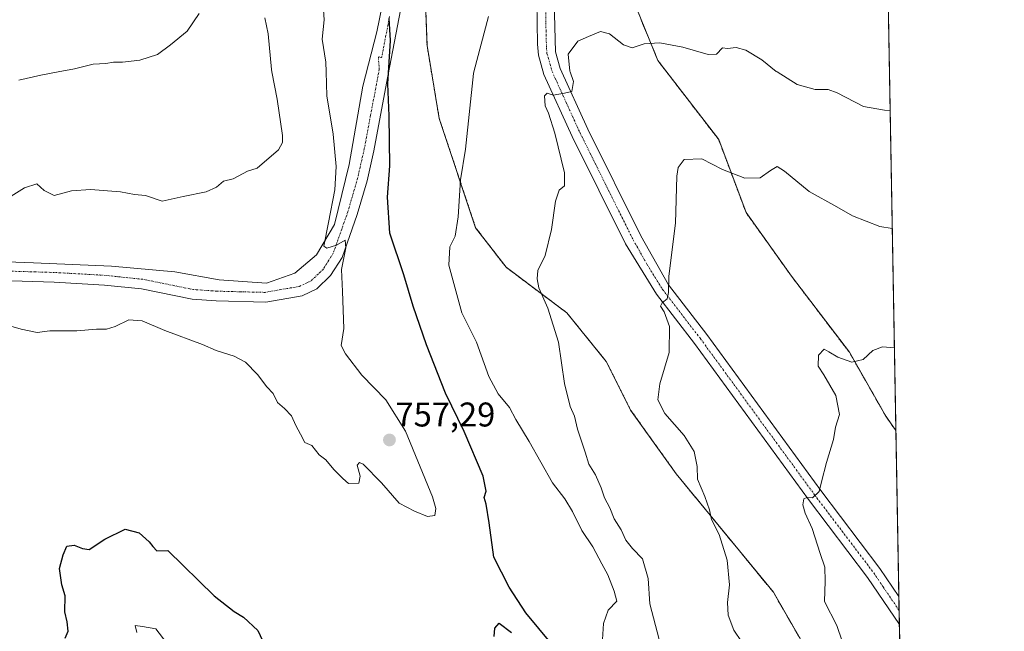
# Model space of a CAD drawing. Units: metres. Extents: x 621295 to 624754, y 4717926 to 4720300.
# Drawn here: x 624466 to 624754, y 4719691 to 4719870 of the extents above; entities that cross this region are included whole.
import ezdxf
from ezdxf.enums import TextEntityAlignment as Align

# ---------------------------------------------------------------- set-up
doc = ezdxf.new("R2010")
doc.units = ezdxf.units.M
doc.header["$MEASUREMENT"] = 0
doc.linetypes.add('TRAZO_Y_PUNTO', pattern=[1, 0.5, -0.25, 0, -0.25])
doc.linetypes.add('TRAZOS', pattern=[0.75, 0.5, -0.25])
for name, color, linetype, lineweight in [('Arbolado forestal', 92, 'TRAZOS', 0), ('Arbolado forestal CxS', 92, 'Continuous', 0), ('Carátula', 7, 'Continuous', 5), ('Comarca CxS', 133, 'Continuous', 0), ('Comunidad Autónoma CxS', 142, 'Continuous', 0), ('Curva de nivel maestra', 36, 'Continuous', 30), ('Curva de nivel normal', 36, 'Continuous', 0), ('Municipio CxS', 142, 'Continuous', 0), ('Pastizal CxS', 92, 'Continuous', 0), ('Pista no pavimentada', 254, 'Continuous', 13), ('Pista no pavimentada Cxs', 254, 'Continuous', 0), ('Pista pavimentada eje', 135, 'TRAZO_Y_PUNTO', 0), ('Provincia CxS', 1, 'Continuous', 0), ('Punto de cota en terreno', 7, 'Continuous', 0), ('Rótulo de punto de cota en terreno', 19, 'Continuous', 0)]:
    doc.layers.add(name, color=color, linetype=linetype, lineweight=lineweight)
doc.styles.add('Arial', font='txt', dxfattribs={"height": 0.2})

# ---------------------------------------------------------------- blocks, each defined once
blk = doc.blocks.new('*U151')
at = {"layer": 'Pastizal CxS', "color": 92, "linetype": 'Continuous', "lineweight": 0}
for points in [[(624572.69, 4720037.92, 741.61), (624585.12, 4720024.61, 744.45), (624601.98, 4720008.64, 748.22), (624608.19, 4720003.31, 749.69), (624616.18, 4719992.66, 751.48), (624624.16, 4719983.79, 753.31), (624631.26, 4719974.03, 754.67), (624633.04, 4719962.49, 754.91), (624633.92, 4719942.08, 753.85), (624637.47, 4719927, 751.28), (624646.35, 4719886.17, 743.79), (624646.35, 4719872.86, 741.36), (624652.56, 4719857.78, 739.18), (624670.31, 4719834.7, 736.15), (624678.29, 4719813.4, 733.63), (624691.61, 4719794.77, 731.98), (624708.47, 4719772.58, 730.24), (624719.11, 4719753.95, 728.22), (624722.06, 4719749.69, 727.85), (624724.22, 4719629.49, 727.6)], [(624699.59, 4719679.4, 730.98), (624686.28, 4719702.48, 731.77), (624657.88, 4719737.09, 735.87), (624644.57, 4719755.72, 736.59), (624637.47, 4719769.92, 737.57), (624625.94, 4719784.12, 739.1), (624608.19, 4719797.43, 741.33), (624599.31, 4719808.97, 743.67), (624588.66, 4719840.92, 746.44), (624585.11, 4719862.21, 747.51), (624584.23, 4719885.29, 749.23), (624586, 4719909.25, 750.97), (624588.67, 4719934.98, 752.02), (624585.12, 4719955.39, 750.07), (624572.69, 4719971.37, 748.65), (624558.49, 4719984.68, 749.21), (624539.86, 4720003.31, 749.84), (624529.21, 4720023.72, 747.83), (624518.56, 4720046.8, 746.62)]]:
    blk.add_polyline3d(points, dxfattribs=at)
blk = doc.blocks.new('*U154')
at = {"layer": 'Arbolado forestal CxS', "color": 92, "linetype": 'Continuous', "lineweight": 0}
blk.add_polyline3d([(624518.56, 4720046.8, 746.62), (624529.21, 4720023.72, 747.83), (624539.86, 4720003.31, 749.84), (624558.49, 4719984.68, 749.21), (624572.69, 4719971.37, 748.65), (624585.12, 4719955.39, 750.07), (624588.67, 4719934.98, 752.02), (624586, 4719909.25, 750.97), (624584.23, 4719885.29, 749.23), (624585.11, 4719862.21, 747.51), (624588.66, 4719840.92, 746.44), (624599.31, 4719808.97, 743.67), (624608.19, 4719797.43, 741.33), (624625.94, 4719784.12, 739.1), (624637.47, 4719769.92, 737.57), (624644.57, 4719755.72, 736.59), (624657.88, 4719737.09, 735.87), (624686.28, 4719702.48, 731.77), (624699.59, 4719679.4, 730.98)], dxfattribs=at)
blk = doc.blocks.new('*U158')
at = {"layer": 'Curva de nivel normal', "color": 36, "linetype": 'Continuous', "lineweight": 0}
blk.add_polyline3d([(624706.42, 4719688.19, 730), (624704.81, 4719692.74, 730), (624701.25, 4719699.74, 730), (624701.4, 4719705.74, 730), (624701.36, 4719709.86, 730), (624699.94, 4719713.8, 730), (624697.61, 4719721.14, 730), (624695.58, 4719725.56, 730), (624694.92, 4719728.02, 730), (624695.16, 4719729.78, 730), (624696.01, 4719730.18, 730), (624697.68, 4719730.06, 730), (624699.68, 4719731.96, 730), (624700.34, 4719734.73, 730), (624701.82, 4719740.39, 730), (624703.82, 4719747.15, 730), (624704.44, 4719750.75, 730), (624705.59, 4719754.42, 730), (624704.52, 4719759.96, 730), (624701.05, 4719765.96, 730), (624699.41, 4719768.54, 730), (624699.48, 4719771.72, 730), (624701.16, 4719773.5, 730), (624702.52, 4719772.73, 730), (624705.1, 4719771.15, 730), (624709.21, 4719769.69, 730), (624712.47, 4719770.48, 730), (624715.35, 4719773.06, 730), (624718.2, 4719774.22, 730), (624721.63, 4719773.88, 730)], dxfattribs=at)
blk = doc.blocks.new('*U161')
at = {"layer": 'Curva de nivel normal', "color": 36, "linetype": 'Continuous', "lineweight": 0}
blk.add_polyline3d([(624652.94, 4719688.72, 740), (624650.2, 4719699.08, 740), (624649.69, 4719706.54, 740), (624648.02, 4719712.21, 740), (624645.1, 4719715.28, 740), (624643.18, 4719717.7, 740), (624641.86, 4719720.71, 740), (624639.74, 4719723.92, 740), (624638.46, 4719727.12, 740), (624636.94, 4719730.04, 740), (624636.02, 4719733.02, 740), (624634.31, 4719736.75, 740), (624632.4, 4719739.91, 740), (624631.31, 4719743.41, 740), (624629.09, 4719750.14, 740), (624628.15, 4719753.9, 740), (624626.94, 4719756.73, 740), (624625.27, 4719763.44, 740), (624623.47, 4719775.56, 740), (624620.44, 4719785.43, 740), (624617.76, 4719791.38, 740), (624617.31, 4719794.05, 740), (624617.48, 4719796.43, 740), (624619.63, 4719800.9, 740), (624621.44, 4719808.43, 740), (624622.6, 4719816.72, 740), (624623.68, 4719819.9, 740), (624625.28, 4719821.19, 740), (624625.28, 4719824.97, 740), (624622.42, 4719836.59, 740), (624620.6, 4719842.45, 740), (624619.59, 4719844.54, 740), (624619.39, 4719847.47, 740), (624620.21, 4719848.3, 740), (624621.97, 4719847.65, 740), (624625.24, 4719848.27, 740), (624627.42, 4719848.8, 740), (624627.87, 4719851.71, 740), (624626.92, 4719854.46, 740), (624626.84, 4719854.69, 740), (624626.33, 4719859.65, 740), (624629.14, 4719863.44, 740), (624632.28, 4719864.81, 740), (624635.8, 4719866.3, 740), (624638.39, 4719865.56, 740), (624642.52, 4719862.36, 740), (624645.05, 4719861.55, 740), (624648.49, 4719862.66, 740), (624653.14, 4719862.97, 740), (624659.84, 4719861.67, 740), (624667.2, 4719859.55, 740), (624669.71, 4719859.64, 740), (624671.38, 4719861.48, 740), (624672.88, 4719861.35, 740), (624675.38, 4719861.57, 740), (624678.19, 4719860.85, 740), (624682.95, 4719858, 740), (624687.1, 4719854.61, 740), (624687.34, 4719854.46, 740), (624693.26, 4719850.77, 740), (624698.46, 4719849.31, 740), (624702.32, 4719849.3, 740), (624704.87, 4719848.4, 740), (624712.58, 4719844.34, 740), (624718.76, 4719843.27, 740), (624720.38, 4719843.16, 740)], dxfattribs=at)
blk = doc.blocks.new('*U167')
at = {"layer": 'Curva de nivel normal', "color": 36, "linetype": 'Continuous', "lineweight": 0}
for points in [[(624500.35, 4719690.7, 745), (624499.83, 4719692.76, 745), (624501.98, 4719692.48, 745), (624505.88, 4719691.76, 745), (624509.1, 4719687.61, 745)], [(624636.08, 4719684.02, 745), (624636.62, 4719693.32, 745), (624638.03, 4719697.26, 745), (624640.58, 4719699.91, 745), (624639.76, 4719702.77, 745), (624637.9, 4719707.57, 745), (624636.14, 4719710.77, 745), (624633.57, 4719715.73, 745), (624630.29, 4719720.48, 745), (624627.62, 4719726.06, 745), (624625.36, 4719729.76, 745), (624621.76, 4719734.46, 745), (624614.92, 4719746.56, 745), (624611.08, 4719752.93, 745), (624609.18, 4719756.44, 745), (624605.89, 4719760.43, 745), (624603.2, 4719765.47, 745), (624599.58, 4719775.56, 745), (624595.31, 4719784.06, 745), (624593.18, 4719791.57, 745), (624591.5, 4719798.01, 745), (624591.73, 4719803.38, 745), (624593.3, 4719806.49, 745), (624594.16, 4719812.13, 745), (624594.91, 4719822.95, 745), (624596.32, 4719831.9, 745), (624598.71, 4719854.04, 745), (624598.82, 4719854.46, 745), (624603.08, 4719870.71, 745)]]:
    blk.add_polyline3d(points, dxfattribs=at)
blk = doc.blocks.new('*U175')
at = {"layer": 'Curva de nivel normal', "color": 36, "linetype": 'Continuous', "lineweight": 0}
blk.add_polyline3d([(624537.77, 4719870.29, 760), (624538.73, 4719865.57, 760), (624539.65, 4719855.21, 760), (624539.79, 4719854.46, 760), (624541.33, 4719846.5, 760), (624542.9, 4719835.91, 760), (624542.9, 4719833.87, 760), (624541.76, 4719831.74, 760), (624535.47, 4719826.41, 760), (624532.64, 4719825.46, 760), (624528.5, 4719823.24, 760), (624525.65, 4719822.57, 760), (624523.56, 4719820.81, 760), (624520.56, 4719819.43, 760), (624513.89, 4719818.13, 760), (624507.73, 4719816.76, 760), (624502.89, 4719818.39, 760), (624499.64, 4719818.68, 760), (624495.54, 4719819.46, 760), (624486.81, 4719820.16, 760), (624481.24, 4719819.74, 760), (624476.17, 4719818.39, 760), (624473.31, 4719819.8, 760), (624471.17, 4719821.79, 760), (624467.5, 4719820.63, 760), (624463.64, 4719818.19, 760)], dxfattribs=at)
blk = doc.blocks.new('*U186')
at = {"layer": 'Curva de nivel normal', "color": 36, "linetype": 'Continuous', "lineweight": 0}
blk.add_polyline3d([(624676.93, 4719688.13, 735), (624674.74, 4719691.4, 735), (624673.06, 4719695.76, 735), (624672.84, 4719699.49, 735), (624673.51, 4719704.7, 735), (624672.81, 4719711.86, 735), (624670.44, 4719719.33, 735), (624668.24, 4719723.77, 735), (624667.6, 4719726.58, 735), (624666.23, 4719730.43, 735), (624664.12, 4719735.48, 735), (624664.04, 4719739.23, 735), (624663.12, 4719743.64, 735), (624660.25, 4719748.32, 735), (624654.59, 4719754.66, 735), (624652.49, 4719758.73, 735), (624653.16, 4719763.34, 735), (624655.8, 4719772.48, 735), (624655.91, 4719780.09, 735), (624654.41, 4719784.35, 735), (624653.29, 4719786.02, 735), (624653.78, 4719787.06, 735), (624655.26, 4719788.22, 735), (624655.65, 4719790.05, 735), (624655.7, 4719794.86, 735), (624657.7, 4719810.28, 735), (624658.1, 4719824.07, 735), (624658.45, 4719826.55, 735), (624660.2, 4719828.89, 735), (624665.38, 4719829.11, 735), (624671.42, 4719825.93, 735), (624677.96, 4719823.47, 735), (624682.42, 4719823.58, 735), (624685.45, 4719825.73, 735), (624687.34, 4719826.85, 735), (624689.5, 4719825.53, 735), (624696.7, 4719819.55, 735), (624704.86, 4719815.05, 735), (624709.43, 4719812.4, 735), (624717.36, 4719809.36, 735), (624721, 4719808.77, 735)], dxfattribs=at)
blk = doc.blocks.new('*U195')
at = {"layer": 'Curva de nivel normal', "color": 36, "linetype": 'Continuous', "lineweight": 0}
blk.add_polyline3d([(624458.66, 4719781.59, 755), (624466.57, 4719779.34, 755), (624471.24, 4719778.37, 755), (624474.9, 4719778.87, 755), (624482.82, 4719778.82, 755), (624488.56, 4719779.31, 755), (624491.48, 4719779.34, 755), (624494, 4719780.11, 755), (624497.97, 4719782.1, 755), (624501.85, 4719781.78, 755), (624508.54, 4719778.97, 755), (624519.56, 4719774.86, 755), (624523.55, 4719773.1, 755), (624528.76, 4719771.49, 755), (624532.04, 4719769.72, 755), (624535.54, 4719766.09, 755), (624538.31, 4719762.52, 755), (624540.15, 4719760.5, 755), (624541.38, 4719757.93, 755), (624543.5, 4719756.19, 755), (624545.47, 4719754.02, 755), (624546.74, 4719751.24, 755), (624548.18, 4719748.68, 755), (624549.39, 4719746.22, 755), (624551.48, 4719745.32, 755), (624553.56, 4719742.66, 755), (624555.58, 4719741.13, 755), (624557.89, 4719738.33, 755), (624560.5, 4719735.68, 755), (624562.12, 4719734.24, 755), (624565.17, 4719734.38, 755), (624565.6, 4719736.39, 755), (624564.72, 4719739.58, 755), (624565.38, 4719740.41, 755), (624566.41, 4719739.89, 755), (624571.79, 4719734.49, 755), (624576.97, 4719728.52, 755), (624581.49, 4719726.18, 755), (624585.29, 4719724.63, 755), (624587.43, 4719724.9, 755), (624587.72, 4719726.92, 755), (624586.67, 4719730.38, 755), (624578.79, 4719749.57, 755), (624573.03, 4719758.74, 755), (624566.07, 4719765.91, 755), (624561.3, 4719772.13, 755), (624560.02, 4719774.52, 755), (624560.81, 4719779.51, 755), (624560.39, 4719790.34, 755), (624560.1, 4719796.75, 755), (624561.43, 4719803.06, 755), (624561.23, 4719805.34, 755), (624558.7, 4719803.87, 755), (624555.81, 4719803.04, 755), (624554.92, 4719803.58, 755), (624556.35, 4719810.52, 755), (624558.22, 4719820.02, 755), (624558.58, 4719826.88, 755), (624557.7, 4719836.32, 755), (624555.83, 4719847.47, 755), (624555.64, 4719854.46, 755), (624555.56, 4719857.32, 755), (624554.49, 4719864.03, 755), (624555.06, 4719869.67, 755), (624554.7, 4719875.7, 755)], dxfattribs=at)
blk = doc.blocks.new('*U204')
at = {"layer": 'Curva de nivel maestra', "color": 36, "linetype": 'Continuous', "lineweight": 30}
for points in [[(624479.35, 4719689.06, 750), (624480.29, 4719691.15, 750), (624480.02, 4719693.89, 750), (624479.28, 4719696.74, 750), (624479.43, 4719701.4, 750), (624478.46, 4719704.67, 750), (624477.74, 4719709.43, 750), (624478.86, 4719713.41, 750), (624479.89, 4719715.94, 750), (624482.06, 4719716.27, 750), (624484.49, 4719715.3, 750), (624486.37, 4719714.94, 750), (624491.03, 4719718.03, 750), (624496.91, 4719720.95, 750), (624501, 4719719.83, 750), (624503.93, 4719717.26, 750), (624505.05, 4719715.81, 750), (624506.15, 4719714.59, 750), (624509.39, 4719714.71, 750), (624522.96, 4719701.46, 750), (624528.77, 4719696.87, 750), (624531.52, 4719695.21, 750), (624535.69, 4719691.36, 750), (624537.64, 4719687.15, 750)], [(624604.72, 4719689.58, 750), (624604.93, 4719692, 750), (624606.16, 4719693.42, 750), (624609.79, 4719690.74, 750)], [(624621.59, 4719687.28, 750), (624613.99, 4719696.48, 750), (624609.12, 4719704, 750), (624604.64, 4719712.74, 750), (624603.25, 4719722.76, 750), (624602.39, 4719728.25, 750), (624601.79, 4719730.2, 750), (624602.39, 4719732.06, 750), (624601.51, 4719736.39, 750), (624595.98, 4719749.4, 750), (624590.54, 4719760.65, 750), (624584.96, 4719774.77, 750), (624581.06, 4719786.05, 750), (624578.33, 4719795.22, 750), (624574.24, 4719807.35, 750), (624573.52, 4719817.9, 750), (624574.23, 4719827.08, 750), (624574.02, 4719841.7, 750), (624573.64, 4719851.01, 750), (624574.48, 4719863.69, 750), (624574.01, 4719870.06, 750)]]:
    blk.add_polyline3d(points, dxfattribs=at)
blk = doc.blocks.new('5PATER')
at = {"layer": 'Carátula', "linetype": 'Continuous', "lineweight": 5}
h = blk.add_hatch(color=250, dxfattribs=at)
edge = h.paths.add_edge_path()
edge.add_ellipse((0, 0.01), major_axis=(-1.33, -1.34), ratio=0.999422, start_angle=0, end_angle=360)

msp = doc.modelspace()

# ---------------------------------------------------------------- linework, layer by layer
at = {"layer": 'Arbolado forestal', "color": 92, "linetype": 'TRAZOS', "lineweight": 0}
for points in [[(624469.51, 4720295.97, 738.23), (624495.73, 4720296.44, 738), (624498.66, 4720296.49, 738.01), (624501.58, 4720296.54, 738.04), (624712.17, 4720300.28, 743.79), (624714.61, 4720164.38, 721.49), (624714.65, 4720162.33, 721.28), (624714.69, 4720160.28, 721.23), (624715.06, 4720139.66, 719.32), (624718.02, 4719974.63, 759.81), (624718.08, 4719971.17, 760.13), (624718.15, 4719967.71, 760.33), (624722.06, 4719749.69, 727.85)], [(624699.59, 4719679.4, 730.98), (624686.28, 4719702.48, 731.77), (624657.88, 4719737.09, 735.87), (624644.57, 4719755.72, 736.59), (624637.47, 4719769.92, 737.57), (624625.93, 4719784.12, 739.1), (624608.19, 4719797.43, 741.33), (624599.31, 4719808.97, 743.67), (624588.66, 4719840.92, 746.44), (624585.11, 4719862.21, 747.51), (624584.23, 4719885.29, 749.23), (624585.29, 4719899.67, 750.43), (624585.99, 4719909.12, 750.96), (624586, 4719909.25, 750.97), (624586.97, 4719918.6, 751.02), (624588.66, 4719934.98, 752.02), (624585.12, 4719955.39, 750.07), (624572.69, 4719971.37, 748.65), (624558.49, 4719984.68, 749.21), (624539.86, 4720003.31, 749.84), (624529.21, 4720023.73, 747.83), (624518.56, 4720046.8, 746.62)], [(624722.06, 4719749.69, 727.85), (624719.11, 4719753.95, 728.22), (624708.47, 4719772.58, 730.24), (624691.6, 4719794.77, 731.98), (624678.29, 4719813.41, 733.63), (624670.31, 4719834.7, 736.15), (624652.56, 4719857.78, 739.18), (624646.35, 4719872.86, 741.36), (624646.35, 4719886.17, 743.79), (624637.47, 4719927, 751.28), (624633.92, 4719942.08, 753.85), (624633.04, 4719962.49, 754.91), (624631.26, 4719974.03, 754.67), (624624.16, 4719983.79, 753.31), (624619.85, 4719988.58, 752.2), (624617.5, 4719991.2, 751.6), (624616.18, 4719992.67, 751.48), (624615.26, 4719993.89, 751.42), (624608.19, 4720003.31, 749.69), (624601.98, 4720008.64, 748.22), (624585.12, 4720024.61, 744.45), (624572.69, 4720037.92, 741.61)]]:
    msp.add_polyline3d(points, dxfattribs=at)
at = {"layer": 'Arbolado forestal CxS', "color": 92, "linetype": 'Continuous', "lineweight": 0}
msp.add_polyline3d([(624712.17, 4720300.28, 743.79), (624722.06, 4719749.69, 727.85), (624722.06, 4719749.69, 727.85), (624719.11, 4719753.95, 728.22), (624708.47, 4719772.58, 730.24), (624691.6, 4719794.77, 731.98), (624678.29, 4719813.4, 733.63), (624670.31, 4719834.7, 736.15), (624652.56, 4719857.78, 739.18), (624646.35, 4719872.86, 741.36), (624646.35, 4719886.17, 743.79), (624637.47, 4719927, 751.28), (624633.92, 4719942.08, 753.85), (624633.04, 4719962.49, 754.91), (624631.26, 4719974.03, 754.67), (624624.16, 4719983.79, 753.31), (624616.18, 4719992.66, 751.48), (624608.19, 4720003.31, 749.69), (624601.98, 4720008.64, 748.22), (624585.12, 4720024.61, 744.45), (624572.69, 4720037.92, 741.61)], dxfattribs=at)
at = {"layer": 'Comarca CxS', "color": 133, "linetype": 'Continuous', "lineweight": 0}
msp.add_polyline3d([(623101.53, 4720271.67, 893.88), (624712.17, 4720300.28, 743.79), (624753.74, 4717986.97, 724.21), (624753.74, 4717986.97, 724.21), (622745.5, 4717951.31, 978.46)], dxfattribs=at)
msp.add_polyline3d([(623101.53, 4720271.67, 893.88), (624712.17, 4720300.28, 743.79), (624753.74, 4717986.97, 724.21), (624753.74, 4717986.97, 724.21), (622745.5, 4717951.31, 978.46)], dxfattribs=at)
at = {"layer": 'Comunidad Autónoma CxS', "color": 142, "linetype": 'Continuous', "lineweight": 0}
msp.add_polyline3d([(622745.5, 4717951.31, 978.46), (621335.63, 4717926.28, 771.44), (621313.5, 4719192.41, 957.58), (621295.2, 4720239.58, 896.33), (624712.17, 4720300.28, 743.79), (624753.74, 4717986.97, 724.21), (622745.5, 4717951.31, 978.46)], close=True, dxfattribs=at)
msp.add_polyline3d([(622745.5, 4717951.31, 978.46), (621335.63, 4717926.28, 771.44), (621313.5, 4719192.41, 957.58), (621295.2, 4720239.58, 896.33), (624712.17, 4720300.28, 743.79), (624753.74, 4717986.97, 724.21), (622745.5, 4717951.31, 978.46)], close=True, dxfattribs=at)
at = {"layer": 'Curva de nivel normal', "color": 36, "linetype": 'Continuous', "lineweight": 0}
msp.add_polyline3d([(624465.82, 4719852.06, 765), (624472.3, 4719853.52, 765), (624477.38, 4719854.46, 765), (624482.17, 4719855.35, 765), (624487.57, 4719856.73, 765), (624491.23, 4719856.94, 765), (624493.56, 4719857.37, 765), (624496.17, 4719857.32, 765), (624501.24, 4719857.9, 765), (624506.39, 4719859.57, 765), (624510.12, 4719862.36, 765), (624515.06, 4719866.34, 765), (624518.55, 4719871.5, 765)], dxfattribs=at)
at = {"layer": 'Municipio CxS', "color": 142, "linetype": 'Continuous', "lineweight": 0}
msp.add_polyline3d([(623101.53, 4720271.67, 893.88), (624712.17, 4720300.28, 743.79), (624753.74, 4717986.97, 724.21), (624753.74, 4717986.97, 724.21), (622745.5, 4717951.31, 978.46)], dxfattribs=at)
msp.add_polyline3d([(623101.53, 4720271.67, 893.88), (624712.17, 4720300.28, 743.79), (624753.74, 4717986.97, 724.21), (624753.74, 4717986.97, 724.21), (622745.5, 4717951.31, 978.46)], dxfattribs=at)
at = {"layer": 'Pastizal CxS', "color": 92, "linetype": 'Continuous', "lineweight": 0}
for points in [[(624699.59, 4719679.4, 730.98), (624686.28, 4719702.48, 731.77), (624657.88, 4719737.09, 735.87), (624644.57, 4719755.72, 736.59), (624637.47, 4719769.92, 737.57), (624625.93, 4719784.12, 739.1), (624608.19, 4719797.43, 741.33), (624599.31, 4719808.97, 743.67), (624588.66, 4719840.92, 746.44), (624585.11, 4719862.21, 747.51), (624584.23, 4719885.29, 749.23), (624585.29, 4719899.67, 750.43), (624585.99, 4719909.12, 750.96), (624586, 4719909.25, 750.97), (624586.97, 4719918.6, 751.02), (624588.66, 4719934.98, 752.02), (624585.12, 4719955.39, 750.07), (624572.69, 4719971.37, 748.65), (624558.49, 4719984.68, 749.21), (624539.86, 4720003.31, 749.84), (624529.21, 4720023.73, 747.83), (624518.56, 4720046.8, 746.62)], [(624722.06, 4719749.69, 727.85), (624719.11, 4719753.95, 728.22), (624708.47, 4719772.58, 730.24), (624691.6, 4719794.77, 731.98), (624678.29, 4719813.41, 733.63), (624670.31, 4719834.7, 736.15), (624652.56, 4719857.78, 739.18), (624646.35, 4719872.86, 741.36), (624646.35, 4719886.17, 743.79), (624637.47, 4719927, 751.28), (624633.92, 4719942.08, 753.85), (624633.04, 4719962.49, 754.91), (624631.26, 4719974.03, 754.67), (624624.16, 4719983.79, 753.31), (624619.85, 4719988.58, 752.2), (624617.5, 4719991.2, 751.6), (624616.18, 4719992.67, 751.48), (624615.26, 4719993.89, 751.42), (624608.19, 4720003.31, 749.69), (624601.98, 4720008.64, 748.22), (624585.12, 4720024.61, 744.45), (624572.69, 4720037.92, 741.61)], [(624722.06, 4719749.69, 727.85), (624722.93, 4719701.22, 727.87), (624723.01, 4719697.16, 727.72), (624723.08, 4719693.09, 727.46), (624724.22, 4719629.49, 727.6)]]:
    msp.add_polyline3d(points, dxfattribs=at)
at = {"layer": 'Pista no pavimentada', "color": 254, "linetype": 'Continuous', "lineweight": 13}
for points in [[(624605.17, 4719947.6, 749.82), (624606.96, 4719943.24, 750), (624610.16, 4719936.74, 750.18), (624613.8, 4719928.77, 749.4), (624617.23, 4719919.51, 747.91), (624619.81, 4719911.09, 746.9), (624621.63, 4719902.09, 745.31), (624622.17, 4719897.18, 744.77), (624622.4, 4719890, 743.81), (624622.29, 4719875.03, 741.99), (624622.65, 4719860.34, 740.57), (624624.01, 4719855.52, 740.18), (624632.09, 4719837.75, 738.88), (624647.55, 4719806.63, 736.19), (624655.68, 4719792.25, 734.81), (624666.8, 4719777.82, 733.85), (624700.12, 4719732.22, 729.86), (624717.42, 4719709.41, 728.44), (624722.93, 4719701.23, 727.87), (624722.93, 4719701.22, 727.87)], [(624609.97, 4719924.51, 748.64), (624600.22, 4719927.67, 749.77), (624597.22, 4719924.38, 750.21), (624594.67, 4719920.82, 750.5), (624592.45, 4719916.91, 750.74), (624590.44, 4719912.61, 750.91), (624582.79, 4719893.38, 750.34), (624579.91, 4719884.29, 750.24), (624577.87, 4719875.08, 749.36), (624573.25, 4719851.16, 749.88), (624569.57, 4719831.42, 751.62), (624567.57, 4719822.69, 752.4), (624564.7, 4719812.82, 753.3), (624560.29, 4719800.31, 754.94), (624556.95, 4719794.98, 755.48), (624552.87, 4719791.1, 755.87), (624548.66, 4719789.1, 756.19), (624538, 4719787.23, 756.42), (624523.55, 4719787.59, 756.4), (624516.46, 4719788.1, 756.6), (624501.65, 4719791.09, 756.19), (624490.92, 4719792.22, 756.44), (624476.15, 4719793.05, 756.68), (624457.42, 4719793.62, 756.77)], [(624723.08, 4719693.09, 727.46), (624713.81, 4719706.83, 728.39), (624696.56, 4719729.57, 729.84), (624663.25, 4719775.16, 733.87), (624652.17, 4719789.54, 735.08), (624643.06, 4719804.26, 736.19), (624627.51, 4719835.57, 738.87), (624619.23, 4719853.77, 740.32), (624617.64, 4719859.41, 740.61), (624617.34, 4719862.63, 740.89), (624617.22, 4719875.02, 742.09), (624617.33, 4719889.94, 743.65), (624617.1, 4719896.82, 744.39), (624616.61, 4719901.31, 745), (624614.89, 4719909.84, 746.55), (624612.42, 4719917.88, 747.61), (624609.97, 4719924.51, 748.64)], [(624240.3, 4719889.56, 778.65), (624268.87, 4719862.94, 775.43), (624291.67, 4719842.14, 772.56), (624295.55, 4719839.09, 772.05), (624336.84, 4719817.87, 765.53), (624368.59, 4719808.28, 761.67), (624392.4, 4719802.65, 758.66), (624418.53, 4719800.67, 757.4), (624470.12, 4719798.69, 756.79), (624492.94, 4719797.69, 756.62), (624511.46, 4719796.04, 756.94), (624524.36, 4719793.73, 756.47), (624538.25, 4719792.73, 756.33), (624546.52, 4719795.71, 756.07), (624552.8, 4719801, 755.39), (624558.1, 4719809.93, 754.75), (624562.4, 4719827.46, 752.73), (624566.36, 4719850.28, 751.32), (624570.44, 4719866.2, 750.72), (624574.42, 4719885.77, 750.73)], [(624722.93, 4719701.22, 727.87), (624723.08, 4719693.09, 727.46)]]:
    msp.add_polyline3d(points, dxfattribs=at)
at = {"layer": 'Pista no pavimentada Cxs', "color": 254, "linetype": 'Continuous', "lineweight": 0}
for points in [[(624418.53, 4719800.67, 757.4), (624470.12, 4719798.69, 756.79), (624492.94, 4719797.69, 756.62), (624511.46, 4719796.04, 756.94), (624524.36, 4719793.73, 756.47), (624538.25, 4719792.73, 756.33), (624546.52, 4719795.71, 756.07), (624552.8, 4719801, 755.39), (624558.1, 4719809.93, 754.75), (624562.4, 4719827.46, 752.73), (624566.36, 4719850.28, 751.32), (624570.44, 4719866.2, 750.72), (624574.42, 4719885.77, 750.73)], [(624577.87, 4719875.08, 749.36), (624573.25, 4719851.16, 749.88), (624569.57, 4719831.42, 751.62), (624567.57, 4719822.69, 752.4), (624564.7, 4719812.82, 753.3), (624560.29, 4719800.31, 754.94), (624556.95, 4719794.98, 755.48), (624552.87, 4719791.1, 755.87), (624548.66, 4719789.1, 756.19), (624538, 4719787.23, 756.42), (624523.55, 4719787.59, 756.4), (624516.46, 4719788.1, 756.6), (624501.65, 4719791.09, 756.19), (624490.92, 4719792.22, 756.44), (624476.15, 4719793.05, 756.68), (624457.42, 4719793.62, 756.77)], [(624622.29, 4719875.03, 741.99), (624622.65, 4719860.34, 740.57), (624624.01, 4719855.52, 740.18), (624632.09, 4719837.75, 738.88), (624647.55, 4719806.63, 736.19), (624655.68, 4719792.25, 734.81), (624666.8, 4719777.82, 733.85), (624700.12, 4719732.22, 729.86), (624717.42, 4719709.41, 728.44), (624722.93, 4719701.23, 727.87), (624722.93, 4719701.22, 727.87), (624723.08, 4719693.09, 727.46), (624713.81, 4719706.83, 728.39), (624696.56, 4719729.57, 729.84), (624663.25, 4719775.16, 733.87), (624652.17, 4719789.54, 735.08), (624643.06, 4719804.26, 736.19), (624627.51, 4719835.57, 738.87), (624619.23, 4719853.77, 740.32), (624617.64, 4719859.41, 740.61), (624617.34, 4719862.63, 740.89), (624617.22, 4719875.02, 742.09)]]:
    msp.add_polyline3d(points, dxfattribs=at)
at = {"layer": 'Pista pavimentada eje', "color": 135, "linetype": 'TRAZO_Y_PUNTO', "lineweight": 0}
for points in [[(624619.76, 4719875.03, 742.05), (624619.82, 4719868.83, 741.4), (624620, 4719861.49, 740.82), (624620.15, 4719859.88, 740.71), (624621.62, 4719854.65, 740.42), (624625.76, 4719845.55, 739.69), (624629.8, 4719836.66, 738.95), (624645.31, 4719805.45, 736.26), (624649.37, 4719798.26, 735.7), (624653.93, 4719790.9, 735), (624665.03, 4719776.49, 733.88), (624698.34, 4719730.9, 729.89), (624715.62, 4719708.12, 728.45), (624718.37, 4719704.03, 728.2), (624723.01, 4719697.16, 727.72), (624723.01, 4719697.16, 727.72)], [(624574.16, 4719870.64, 749.88), (624571.85, 4719858.68, 750.68), (624570.9, 4719858.86, 750.83), (624571.14, 4719855.19, 750.67), (624568.63, 4719841.87, 751.4), (624566.79, 4719832, 752.48), (624564.82, 4719823.41, 752.98), (624562, 4719813.69, 754.03), (624557.72, 4719801.55, 755.01), (624556.41, 4719799.46, 755.17), (624554.74, 4719796.79, 755.38), (624553.28, 4719795.41, 755.51), (624551.24, 4719793.47, 755.7), (624547.79, 4719791.83, 755.98), (624537.79, 4719790.08, 756.45), (624530.57, 4719790.26, 756.46), (624523.69, 4719790.43, 756.48), (624520.39, 4719790.67, 756.54), (624516.85, 4719790.92, 756.64), (624502.08, 4719793.9, 756.59), (624491.15, 4719795.05, 756.63), (624483.66, 4719795.48, 756.71), (624476.28, 4719795.89, 756.72), (624457.48, 4719796.46, 756.8)]]:
    msp.add_polyline3d(points, dxfattribs=at)
at = {"layer": 'Provincia CxS', "color": 1, "linetype": 'Continuous', "lineweight": 0}
msp.add_polyline3d([(624753.74, 4717986.97, 724.21), (621335.63, 4717926.28, 771.44), (621295.2, 4720239.58, 896.33), (624712.17, 4720300.28, 743.79), (624753.74, 4717986.97, 724.21)], close=True, dxfattribs=at)
msp.add_polyline3d([(624753.74, 4717986.97, 724.21), (621335.63, 4717926.28, 771.44), (621295.2, 4720239.58, 896.33), (624712.17, 4720300.28, 743.79), (624753.74, 4717986.97, 724.21)], close=True, dxfattribs=at)

# ---------------------------------------------------------------- block references
at = {"layer": 'Arbolado forestal CxS', "color": 92, "linetype": 'Continuous', "lineweight": 0}
msp.add_blockref('*U154', (0, 0), dxfattribs=at)
at = {"layer": 'Curva de nivel maestra', "color": 36, "linetype": 'Continuous', "lineweight": 30}
msp.add_blockref('*U204', (0, 0), dxfattribs=at)
at = {"layer": 'Curva de nivel normal', "color": 36, "linetype": 'Continuous', "lineweight": 0}
for name in ['*U195', '*U167', '*U175', '*U161', '*U186', '*U158']:
    msp.add_blockref(name, (0, 0), dxfattribs=at)
at = {"layer": 'Pastizal CxS', "color": 92, "linetype": 'Continuous', "lineweight": 0}
msp.add_blockref('*U151', (0, 0), dxfattribs=at)
at = {"layer": 'Punto de cota en terreno', "linetype": 'Continuous', "lineweight": 0}
msp.add_blockref('5PATER', (624574.13, 4719746.96, 757.29), dxfattribs=at)

# ---------------------------------------------------------------- texts
at = {"layer": 'Rótulo de punto de cota en terreno', "color": 19, "linetype": 'Continuous', "lineweight": 0, "style": 'Arial'}
msp.add_text('757,29', height=7, dxfattribs=at).set_placement((624575.89, 4719748.72), align=Align.BOTTOM_LEFT)

doc.saveas('drawing.dxf')
